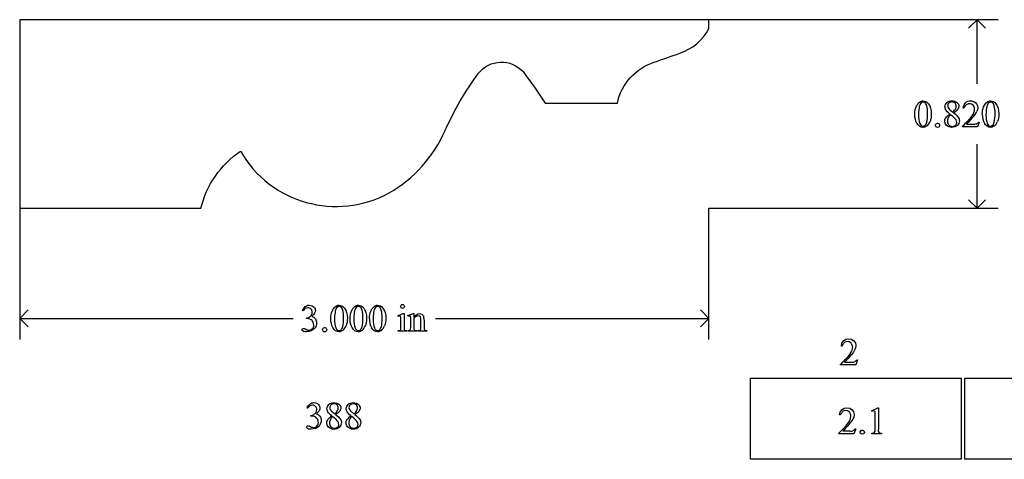
# Model space of a CAD drawing. Units: inches. Extents: x 0.21 to 8.83, y -2.19 to 4.37.
# Drawn here: x 1 to 5.29, y -1.92 to 0 of the extents above; entities that cross this region are included whole.
import ezdxf

# ---------------------------------------------------------------- set-up
doc = ezdxf.new("R2010")
doc.units = ezdxf.units.IN
doc.header["$MEASUREMENT"] = 0
doc.layers.add('MM388 v1_0', color=7, linetype='Continuous')

msp = doc.modelspace()

# ---------------------------------------------------------------- linework, layer by layer
at = {"layer": 'MM388 v1_0'}
for p, q in [((1.005, -0.005), (1.005, -0.825)), ((4.005, -0.005), (1.005, -0.005)), ((4.005, -0.0435), (4.005, -0.005)), ((5.2637, -0.005), (4.005, -0.005)), ((5.172, -0.005), (5.1353, -0.0417)), ((5.2087, -0.0417), (5.172, -0.005)), ((5.172, -0.284), (5.172, -0.005)), ((3.2916, -0.3685), (3.6064, -0.3685)), ((5.0526, -0.3955), (5.066, -0.4066)), ((5.1147, -0.3893), (5.1117, -0.3893)), ((5.1085, -0.4713), (5.1085, -0.4683)), ((5.174, -0.4713), (5.1085, -0.4713)), ((5.1259, -0.459), (5.1549, -0.459)), ((5.1818, -0.45), (5.174, -0.4713)), ((5.1788, -0.45), (5.1818, -0.45)), ((5.172, -0.825), (5.172, -0.5461)), ((5.172, -0.825), (5.1353, -0.7884)), ((5.2087, -0.7884), (5.172, -0.825)), ((1.005, -0.825), (1.7934, -0.825)), ((1.005, -0.825), (1.005, -1.3957)), ((4.005, -1.3957), (4.005, -0.825)), ((4.005, -0.825), (5.2637, -0.825)), ((1.005, -1.304), (1.0417, -1.2674)), ((2.2386, -1.2717), (2.2359, -1.2704)), ((2.6518, -1.2922), (2.6744, -1.2831)), ((2.6744, -1.2831), (2.678, -1.2831)), ((2.678, -1.2831), (2.678, -1.3434)), ((2.6945, -1.2922), (2.7171, -1.2831)), ((2.7171, -1.2831), (2.7207, -1.2831)), ((2.7207, -1.2831), (2.7207, -1.299)), ((4.005, -1.304), (3.9683, -1.2674)), ((1.005, -1.304), (2.1948, -1.304)), ((1.0417, -1.3407), (1.005, -1.304)), ((2.2529, -1.3052), (2.2529, -1.3027)), ((2.2555, -1.3052), (2.2529, -1.3052)), ((2.653, -1.2952), (2.6518, -1.2922)), ((2.6644, -1.3434), (2.6644, -1.3145)), ((2.6957, -1.2952), (2.6945, -1.2922)), ((2.7071, -1.3434), (2.7071, -1.3155)), ((2.7207, -1.3038), (2.7207, -1.3434)), ((2.7517, -1.3434), (2.7517, -1.3127)), ((2.7652, -1.3113), (2.7652, -1.3434)), ((2.8152, -1.304), (4.005, -1.304)), ((3.9683, -1.3407), (4.005, -1.304)), ((2.653, -1.3603), (2.653, -1.3574)), ((2.6894, -1.3603), (2.653, -1.3603)), ((2.6894, -1.3574), (2.6894, -1.3603)), ((2.6957, -1.3574), (2.6974, -1.3574)), ((2.6957, -1.3603), (2.6957, -1.3574)), ((2.7329, -1.3603), (2.6957, -1.3603)), ((2.7329, -1.3574), (2.7329, -1.3603)), ((2.7396, -1.3603), (2.7396, -1.3574)), ((2.7396, -1.3574), (2.7411, -1.3574)), ((2.7767, -1.3603), (2.7396, -1.3603)), ((2.7767, -1.3574), (2.7767, -1.3603)), ((4.5814, -1.4242), (4.5838, -1.4121)), ((4.5838, -1.4121), (4.5907, -1.4019)), ((4.5921, -1.4124), (4.5905, -1.4144)), ((4.5907, -1.4019), (4.601, -1.3951)), ((4.5937, -1.4105), (4.5921, -1.4124)), ((4.5955, -1.4085), (4.5937, -1.4105)), ((4.6053, -1.405), (4.5955, -1.4085)), ((4.601, -1.3951), (4.6131, -1.3928)), ((4.6156, -1.4063), (4.6053, -1.405)), ((4.6131, -1.3928), (4.6252, -1.3948)), ((4.6242, -1.4121), (4.6156, -1.4063)), ((4.6255, -1.4143), (4.6242, -1.4121)), ((4.6252, -1.3948), (4.6357, -1.4015)), ((4.6357, -1.4015), (4.6423, -1.4109)), ((4.6423, -1.4109), (4.6449, -1.4221)), ((4.5844, -1.4242), (4.5814, -1.4242)), ((4.5854, -1.4222), (4.5844, -1.4242)), ((4.5865, -1.4202), (4.5854, -1.4222)), ((4.5877, -1.4183), (4.5865, -1.4202)), ((4.5891, -1.4163), (4.5877, -1.4183)), ((4.5905, -1.4144), (4.5891, -1.4163)), ((4.6175, -1.4622), (4.6266, -1.4468)), ((4.6293, -1.4566), (4.6249, -1.4619)), ((4.6266, -1.4164), (4.6255, -1.4143)), ((4.6276, -1.4186), (4.6266, -1.4164)), ((4.6266, -1.4468), (4.6307, -1.4295)), ((4.6285, -1.4208), (4.6276, -1.4186)), ((4.6292, -1.423), (4.6285, -1.4208)), ((4.6298, -1.4251), (4.6292, -1.423)), ((4.6337, -1.4513), (4.6293, -1.4566)), ((4.6303, -1.4273), (4.6298, -1.4251)), ((4.6307, -1.4295), (4.6303, -1.4273)), ((4.6429, -1.4335), (4.6337, -1.4513)), ((4.6449, -1.4221), (4.6429, -1.4335)), ((4.5782, -1.5031), (4.5831, -1.4984)), ((4.5831, -1.4984), (4.588, -1.4935)), ((4.588, -1.4935), (4.5929, -1.4886)), ((4.5929, -1.4886), (4.5979, -1.4835)), ((4.6008, -1.4885), (4.5956, -1.4938)), ((4.5956, -1.4938), (4.6004, -1.4938)), ((4.5979, -1.4835), (4.6028, -1.4784)), ((4.6004, -1.4938), (4.6051, -1.4938)), ((4.6059, -1.4832), (4.6008, -1.4885)), ((4.6028, -1.4784), (4.6077, -1.4731)), ((4.6051, -1.4938), (4.6099, -1.4938)), ((4.6108, -1.4779), (4.6059, -1.4832)), ((4.6077, -1.4731), (4.6126, -1.4677)), ((4.6099, -1.4938), (4.6146, -1.4938)), ((4.6156, -1.4726), (4.6108, -1.4779)), ((4.6126, -1.4677), (4.6175, -1.4622)), ((4.6146, -1.4938), (4.6194, -1.4938)), ((4.6203, -1.4672), (4.6156, -1.4726)), ((4.6194, -1.4938), (4.6242, -1.4939)), ((4.6249, -1.4619), (4.6203, -1.4672)), ((4.6242, -1.4939), (4.6289, -1.4941)), ((4.6289, -1.4941), (4.6337, -1.4944)), ((4.6337, -1.4944), (4.6421, -1.4912)), ((4.6421, -1.4912), (4.6433, -1.49)), ((4.6433, -1.49), (4.6445, -1.4889)), ((4.6515, -1.4848), (4.6437, -1.5062)), ((4.6445, -1.4889), (4.6456, -1.4878)), ((4.6456, -1.4878), (4.6468, -1.4868)), ((4.6468, -1.4868), (4.648, -1.486)), ((4.648, -1.486), (4.6492, -1.4853)), ((4.6492, -1.4853), (4.6503, -1.4849)), ((4.6503, -1.4849), (4.6515, -1.4848)), ((4.5782, -1.5062), (4.5782, -1.5031)), ((4.6437, -1.5062), (4.5782, -1.5062)), ((4.1864, -1.5644), (5.1031, -1.5644)), ((4.1864, -1.917), (4.1864, -1.5644)), ((5.1031, -1.5644), (5.1031, -1.917)), ((5.1181, -1.5639), (6.0348, -1.5639)), ((5.1181, -1.9165), (5.1181, -1.5639)), ((2.2584, -1.6953), (2.2557, -1.694)), ((2.3627, -1.7081), (2.3762, -1.7193)), ((2.4466, -1.7081), (2.4601, -1.7193)), ((4.5739, -1.7239), (4.5764, -1.7119)), ((4.5764, -1.7119), (4.5833, -1.7017)), ((4.583, -1.7142), (4.5816, -1.7161)), ((4.5846, -1.7122), (4.583, -1.7142)), ((4.5833, -1.7017), (4.5935, -1.6949)), ((4.5863, -1.7103), (4.5846, -1.7122)), ((4.5881, -1.7083), (4.5863, -1.7103)), ((4.5979, -1.7048), (4.5881, -1.7083)), ((4.5935, -1.6949), (4.6056, -1.6926)), ((4.6082, -1.7061), (4.5979, -1.7048)), ((4.6056, -1.6926), (4.6178, -1.6946)), ((4.6168, -1.7119), (4.6082, -1.7061)), ((4.618, -1.7141), (4.6168, -1.7119)), ((4.6178, -1.6946), (4.6282, -1.7012)), ((4.6192, -1.7162), (4.618, -1.7141)), ((4.6282, -1.7012), (4.6349, -1.7107)), ((4.6349, -1.7107), (4.6374, -1.7219)), ((4.7126, -1.7058), (4.7397, -1.6926)), ((4.7139, -1.7083), (4.7126, -1.7058)), ((4.7152, -1.7076), (4.7139, -1.7083)), ((4.7165, -1.7071), (4.7152, -1.7076)), ((4.7178, -1.7067), (4.7165, -1.7071)), ((4.7191, -1.7065), (4.7178, -1.7067)), ((4.7204, -1.7063), (4.7191, -1.7065)), ((4.7217, -1.7063), (4.7204, -1.7063)), ((4.7231, -1.7064), (4.7217, -1.7063)), ((4.7244, -1.7065), (4.7231, -1.7064)), ((4.728, -1.7108), (4.7244, -1.7065)), ((4.7285, -1.7213), (4.728, -1.7108)), ((4.7397, -1.6926), (4.7424, -1.6926)), ((4.7424, -1.6926), (4.7424, -1.7053)), ((4.7424, -1.7053), (4.7425, -1.7181)), ((2.2727, -1.7289), (2.2727, -1.7264)), ((2.2753, -1.7289), (2.2727, -1.7289)), ((4.577, -1.7239), (4.5739, -1.7239)), ((4.578, -1.722), (4.577, -1.7239)), ((4.5791, -1.72), (4.578, -1.722)), ((4.5803, -1.7181), (4.5791, -1.72)), ((4.5816, -1.7161), (4.5803, -1.7181)), ((4.6101, -1.762), (4.6192, -1.7466)), ((4.6219, -1.7564), (4.6174, -1.7617)), ((4.6201, -1.7184), (4.6192, -1.7162)), ((4.6192, -1.7466), (4.6232, -1.7293)), ((4.621, -1.7206), (4.6201, -1.7184)), ((4.6217, -1.7228), (4.621, -1.7206)), ((4.6223, -1.7249), (4.6217, -1.7228)), ((4.6262, -1.7511), (4.6219, -1.7564)), ((4.6228, -1.7271), (4.6223, -1.7249)), ((4.6232, -1.7293), (4.6228, -1.7271)), ((4.6355, -1.7333), (4.6262, -1.7511)), ((4.6374, -1.7219), (4.6355, -1.7333)), ((4.7287, -1.7318), (4.7285, -1.7213)), ((4.7289, -1.7422), (4.7287, -1.7318)), ((4.7289, -1.7527), (4.7289, -1.7422)), ((4.7289, -1.7632), (4.7289, -1.7527)), ((4.7425, -1.7181), (4.7427, -1.7308)), ((4.7427, -1.7308), (4.7428, -1.7436)), ((4.7428, -1.7563), (4.7427, -1.7691)), ((4.7428, -1.7436), (4.7428, -1.7563)), ((4.5707, -1.8029), (4.576, -1.7978)), ((4.576, -1.7978), (4.5812, -1.7927)), ((4.5812, -1.7927), (4.5863, -1.7876)), ((4.5863, -1.7876), (4.5912, -1.7825)), ((4.5934, -1.7883), (4.5882, -1.7936)), ((4.5882, -1.7936), (4.5929, -1.7936)), ((4.5912, -1.7825), (4.5961, -1.7773)), ((4.5929, -1.7936), (4.5977, -1.7936)), ((4.5984, -1.783), (4.5934, -1.7883)), ((4.5961, -1.7773), (4.6009, -1.7722)), ((4.5977, -1.7936), (4.6024, -1.7936)), ((4.6034, -1.7777), (4.5984, -1.783)), ((4.6009, -1.7722), (4.6055, -1.7671)), ((4.6024, -1.7936), (4.6072, -1.7936)), ((4.6082, -1.7723), (4.6034, -1.7777)), ((4.6055, -1.7671), (4.6101, -1.762)), ((4.6072, -1.7936), (4.6119, -1.7936)), ((4.6129, -1.767), (4.6082, -1.7723)), ((4.6119, -1.7936), (4.6167, -1.7937)), ((4.6174, -1.7617), (4.6129, -1.767)), ((4.6167, -1.7937), (4.6214, -1.7939)), ((4.6214, -1.7939), (4.6262, -1.7942)), ((4.6262, -1.7942), (4.6347, -1.791)), ((4.6347, -1.791), (4.6358, -1.7898)), ((4.6358, -1.7898), (4.637, -1.7887)), ((4.6441, -1.7846), (4.6363, -1.806)), ((4.637, -1.7887), (4.6382, -1.7876)), ((4.6382, -1.7876), (4.6394, -1.7866)), ((4.6394, -1.7866), (4.6405, -1.7858)), ((4.6405, -1.7858), (4.6417, -1.7851)), ((4.6417, -1.7851), (4.6429, -1.7847)), ((4.6429, -1.7847), (4.6441, -1.7846)), ((4.6632, -1.7968), (4.6685, -1.7907)), ((4.6648, -1.8047), (4.6632, -1.7968)), ((4.6685, -1.7907), (4.6698, -1.7906)), ((4.6698, -1.7906), (4.6711, -1.7906)), ((4.6711, -1.7906), (4.6724, -1.7907)), ((4.6724, -1.7907), (4.6737, -1.7909)), ((4.6737, -1.7909), (4.675, -1.7912)), ((4.675, -1.7912), (4.6763, -1.7916)), ((4.6763, -1.7916), (4.6776, -1.792)), ((4.6776, -1.792), (4.6789, -1.7925)), ((4.6789, -1.7925), (4.6818, -1.7992)), ((4.6818, -1.7992), (4.6789, -1.8059)), ((4.7248, -1.8016), (4.729, -1.7946)), ((4.7289, -1.7736), (4.7289, -1.7632)), ((4.7289, -1.7841), (4.7289, -1.7736)), ((4.729, -1.7946), (4.7289, -1.7841)), ((4.7425, -1.7818), (4.742, -1.7946)), ((4.742, -1.7946), (4.7464, -1.8015)), ((4.7427, -1.7691), (4.7425, -1.7818)), ((4.5707, -1.806), (4.5707, -1.8029)), ((4.6363, -1.806), (4.5707, -1.806)), ((4.672, -1.8083), (4.6648, -1.8047)), ((4.6789, -1.8059), (4.672, -1.8083)), ((4.7146, -1.8029), (4.7248, -1.8016)), ((4.7146, -1.806), (4.7146, -1.8029)), ((4.7564, -1.806), (4.7146, -1.806)), ((4.7464, -1.8015), (4.7564, -1.8029)), ((4.7564, -1.8029), (4.7564, -1.8033)), ((4.7564, -1.8033), (4.7564, -1.8037)), ((4.7564, -1.8037), (4.7564, -1.8041)), ((4.7564, -1.8041), (4.7564, -1.8045)), ((4.7564, -1.8045), (4.7564, -1.8048)), ((4.7564, -1.8048), (4.7564, -1.8052)), ((4.7564, -1.8052), (4.7564, -1.8056)), ((4.7564, -1.8056), (4.7564, -1.806)), ((5.1031, -1.917), (4.1864, -1.917)), ((6.0348, -1.9165), (5.1181, -1.9165))]:
    msp.add_line(p, q, dxfattribs=at)
for centre, radius, start, end in [((3.8066, 0.0624), 0.2249, 288.4112, 331.9008), ((-65.4098, 199.1931), 211.0422, 289.134426, 289.166282), ((2.3206, -0.2506), 0.5861, 299.9543, 336.2727), ((2.3826, -0.3354), 0.4818, 210.0979, 298.5974)]:
    msp.add_arc(centre, radius, start, end, dxfattribs=at)
at = {"layer": 'MM388 v1_0', "extrusion": (0, 0, -1)}
for centre, radius, start, end in [((-3.1021, -0.3169), 0.1275, 38.6613, 137.481), ((-3.8403, -0.4166), 0.2388, 11.6169, 72.0749), ((-4.032, -1.0046), 1.284, 23.7995, 36.7024), ((-1.6634, -1.3951), 1.9248, 142.7745, 147.7676), ((-2.2024, -0.9255), 0.4211, 13.8007, 55.8217)]:
    msp.add_arc(centre, radius, start, end, dxfattribs=at)
at = {"layer": 'MM388 v1_0'}
for centre, major_axis, ratio, start_param, end_param in [((18.5939, -18.1017), (13.4698, -17.7262), 0.032338, 3.14109, 3.163549), ((136.7065, 196.227), (-131.7693, -196.7018), 0.011646, 6.265802, 6.275065), ((-49.1812, -13.381), (54.2715, 12.9933), 0.01004, 6.253309, 6.272105), ((-45.7254, -29.1477), (50.8817, 28.7454), 0.011547, 6.232836, 6.258781), ((-15.3791, -4.6488), (20.5543, 4.2727), 0.041397, 6.225704, 6.252787), ((45.8464, 29.0052), (40.639, 29.4654), 0.034301, 3.116728, 3.137691), ((0.2312, 10.5586), (4.7117, -11.0247), 0.031724, 0.00956, 0.04076), ((-36.4662, 99.56), (-41.4142, 100.0301), 0.015659, 3.145133, 3.15731), ((2.2598, -0.0982), (2.91, -0.359), 0.012307, 6.183747, 6.244062), ((-7.6996, 29.7964), (12.9362, -30.2625), 0.019147, 0.005769, 0.024598), ((-36.1873, 99.4979), (-41.4289, 99.968), 0.015665, 3.145128, 3.157308), ((82.4537, 13.8781), (79.9913, 15.2197), 0.046871, 3.125376, 3.132675), ((82.5377, 13.8781), (79.9913, 15.2197), 0.046871, 3.125376, 3.132675), ((0.6797, -7.2966), (-1.8876, -6.0439), 0.041726, 3.081449, 3.124087), ((1.525, -5.3704), (-0.7481, -4.059), 0.043008, 3.081023, 3.11404), ((134.1646, 195.338), (-131.7693, -196.7018), 0.011646, 6.265802, 6.275065), ((134.2485, 195.3379), (-131.7693, -196.7018), 0.011646, 6.265802, 6.275065), ((102.0542, 70.8074), (99.5146, 72.1566), 0.021917, 3.125703, 3.139099), ((134.3324, 195.3379), (-131.7693, -196.7018), 0.011646, 6.265802, 6.275065), ((2.5598, -1.7147), (-0.144, -0.4201), 0.073437, 3.018422, 3.113292), ((-6.3945, -27.937), (9.1543, 26.6451), 0.011817, 6.248802, 6.268644), ((1.0297, -0.5076), (1.2294, -0.8467), 0.01268, 6.177962, 6.248226), ((0.7177, -4.854), (1.6184, 3.5087), 0.046459, 6.265653, 6.304611), ((-39.0081, 98.671), (-41.4142, 100.0301), 0.015659, 3.145133, 3.15731), ((-38.9242, 98.671), (-41.4142, 100.0301), 0.015659, 3.145133, 3.15731), ((-38.8403, 98.671), (-41.4142, 100.0301), 0.015659, 3.145133, 3.15731), ((-2.294, 0.1049), (4.9553, -1.4602), 0.015764, 6.229741, 6.267909), ((1.7184, 2.502), (0.9437, -3.8562), 0.017283, 0.022147, 0.070507), ((3.9871, -0.9068), (1.3061, 0.4483), 0.035255, 3.172588, 3.243953), ((-5.6407, 5.1529), (8.3457, -6.5076), 0.022303, 6.254591, 6.284486), ((3.9099, 0.3949), (-1.1858, -1.7509), 0.056716, 6.250302, 6.288374), ((5.4093, -0.6403), (2.6855, 0.715), 0.02054, 3.163041, 3.218587), ((4.0987, -0.9092), (1.3305, 0.4458), 0.034373, 3.172262, 3.243823), ((-4.2924, -5.161), (6.6817, 3.4604), 0.019128, 6.209914, 6.25637), ((-4.2151, -5.163), (6.6882, 3.4623), 0.019125, 6.209955, 6.256398), ((2.3228, 1.5551), (-0.0541, -3.2817), 0.091535, 0.013117, 0.056112), ((1.7846, -4.5215), (-0.5084, -2.7864), 0.051811, 3.068389, 3.108273), ((24.5917, 2.9635), (22.2487, 4.719), 0.021011, 3.094192, 3.119583), ((-33.7321, 14.4411), (36.1252, -16.2043), 0.010919, 0.017454, 0.043105), ((24.6756, 2.9635), (22.2487, 4.719), 0.021011, 3.094192, 3.119583), ((-33.6311, 14.4375), (36.1081, -16.2007), 0.01092, 0.017463, 0.043117)]:
    msp.add_ellipse(centre, major_axis=major_axis, ratio=ratio, start_param=start_param, end_param=end_param, dxfattribs=at)
for points, knots in [([(4.9012, -0.4164), (4.9012, -0.4038), (4.9031, -0.3929), (4.9107, -0.3746), (4.9158, -0.3677), (4.9222, -0.3633)], [0, 0, 0, 0, 1, 1, 2, 2, 2, 2]), ([(4.9274, -0.3683), (4.9235, -0.3729), (4.9208, -0.38), (4.9179, -0.3995), (4.9172, -0.409), (4.9172, -0.4185)], [9, 9, 9, 9, 10, 10, 11, 11, 11, 11]), ([(4.9222, -0.3633), (4.9271, -0.3597), (4.9321, -0.3579), (4.9374, -0.3579), (4.9459, -0.3579), (4.9536, -0.3623), (4.9603, -0.371)], [2, 2, 2, 2, 3, 3, 3, 4, 4, 4, 4]), ([(4.9454, -0.366), (4.9432, -0.3642), (4.9405, -0.3633), (4.9373, -0.3633), (4.9336, -0.3633), (4.9303, -0.365), (4.9274, -0.3683)], [7, 7, 7, 7, 8, 8, 8, 9, 9, 9, 9]), ([(4.9532, -0.4509), (4.9557, -0.4415), (4.957, -0.4282), (4.957, -0.4111), (4.957, -0.3984), (4.9557, -0.3879), (4.953, -0.3794)], [4, 4, 4, 4, 5, 5, 5, 6, 6, 6, 6]), ([(4.9603, -0.371), (4.9688, -0.3817), (4.973, -0.3963), (4.973, -0.4147), (4.973, -0.4276), (4.9712, -0.4386), (4.9675, -0.4476)], [4, 4, 4, 4, 5, 5, 5, 6, 6, 6, 6]), ([(5.0532, -0.4154), (5.0444, -0.4082), (5.0387, -0.4024), (5.0336, -0.3936), (5.0324, -0.3891), (5.0324, -0.3844), (5.0324, -0.3772), (5.0351, -0.371), (5.0407, -0.3658)], [0, 0, 0, 0, 1, 1, 2, 2, 2, 3, 3, 3, 3]), ([(5.0407, -0.3658), (5.0463, -0.3605), (5.0537, -0.3579), (5.0629, -0.3579), (5.0719, -0.3579), (5.0791, -0.3604), (5.0846, -0.3652)], [3, 3, 3, 3, 4, 4, 4, 5, 5, 5, 5]), ([(5.066, -0.4066), (5.0726, -0.4007), (5.0767, -0.3961), (5.0802, -0.3892), (5.0811, -0.3854), (5.0811, -0.381), (5.0811, -0.3753), (5.0795, -0.3708), (5.0731, -0.3643), (5.0687, -0.3627), (5.0575, -0.3627), (5.053, -0.3643), (5.046, -0.3707), (5.0442, -0.3745), (5.0442, -0.3788), (5.0442, -0.3817), (5.045, -0.3845), (5.0464, -0.3874)], [0, 0, 0, 0, 1, 1, 2, 2, 2, 3, 3, 4, 4, 5, 5, 6, 6, 6, 7, 7, 7, 7]), ([(5.0846, -0.3652), (5.09, -0.3701), (5.0928, -0.3756), (5.0928, -0.3819), (5.0928, -0.386), (5.0913, -0.3902), (5.0883, -0.3946)], [5, 5, 5, 5, 6, 6, 6, 7, 7, 7, 7]), ([(5.1117, -0.3893), (5.113, -0.3792), (5.1166, -0.3715), (5.1279, -0.3606), (5.1349, -0.3579), (5.1434, -0.3579), (5.1524, -0.3579), (5.1599, -0.3608), (5.166, -0.3666)], [7, 7, 7, 7, 8, 8, 9, 9, 9, 10, 10, 10, 10]), ([(5.1545, -0.3773), (5.1502, -0.3727), (5.1451, -0.3705), (5.139, -0.3705), (5.1336, -0.3705), (5.1287, -0.3721), (5.1243, -0.3753)], [3, 3, 3, 3, 4, 4, 4, 5, 5, 5, 5]), ([(5.1492, -0.4252), (5.1571, -0.4141), (5.161, -0.4039), (5.161, -0.3946), (5.161, -0.3876), (5.1588, -0.3818), (5.1545, -0.3773)], [1, 1, 1, 1, 2, 2, 2, 3, 3, 3, 3]), ([(5.166, -0.3666), (5.172, -0.3724), (5.175, -0.3792), (5.175, -0.3871), (5.175, -0.3927), (5.1737, -0.3984), (5.1711, -0.404)], [10, 10, 10, 10, 11, 11, 11, 12, 12, 12, 12]), ([(5.1948, -0.4164), (5.1948, -0.4038), (5.1968, -0.3929), (5.2044, -0.3746), (5.2095, -0.3677), (5.2158, -0.3633)], [0, 0, 0, 0, 1, 1, 2, 2, 2, 2]), ([(5.2211, -0.3683), (5.2171, -0.3729), (5.2145, -0.38), (5.2116, -0.3995), (5.2109, -0.409), (5.2109, -0.4185)], [9, 9, 9, 9, 10, 10, 11, 11, 11, 11]), ([(5.2158, -0.3633), (5.2207, -0.3597), (5.2258, -0.3579), (5.2311, -0.3579), (5.2396, -0.3579), (5.2472, -0.3623), (5.254, -0.371)], [2, 2, 2, 2, 3, 3, 3, 4, 4, 4, 4]), ([(5.2391, -0.366), (5.2369, -0.3642), (5.2342, -0.3633), (5.231, -0.3633), (5.2273, -0.3633), (5.224, -0.365), (5.2211, -0.3683)], [7, 7, 7, 7, 8, 8, 8, 9, 9, 9, 9]), ([(5.2469, -0.4509), (5.2494, -0.4415), (5.2507, -0.4282), (5.2507, -0.4111), (5.2507, -0.3984), (5.2493, -0.3879), (5.2467, -0.3794)], [4, 4, 4, 4, 5, 5, 5, 6, 6, 6, 6]), ([(5.254, -0.371), (5.2625, -0.3817), (5.2667, -0.3963), (5.2667, -0.4147), (5.2667, -0.4276), (5.2649, -0.4386), (5.2611, -0.4476)], [4, 4, 4, 4, 5, 5, 5, 6, 6, 6, 6]), ([(5.057, -0.4185), (5.0525, -0.4223), (5.0491, -0.4265), (5.0448, -0.4355), (5.0437, -0.4404), (5.0437, -0.4456), (5.0437, -0.4527), (5.0456, -0.4583), (5.0533, -0.4668), (5.0582, -0.4689), (5.0642, -0.4689), (5.0701, -0.4689), (5.0748, -0.4672), (5.0819, -0.4606), (5.0837, -0.4565), (5.0837, -0.4518), (5.0837, -0.4478), (5.0826, -0.4443), (5.0805, -0.4412)], [0, 0, 0, 0, 1, 1, 2, 2, 2, 3, 3, 4, 4, 4, 5, 5, 6, 6, 6, 7, 7, 7, 7]), ([(5.089, -0.4273), (5.0931, -0.4329), (5.0952, -0.4388), (5.0952, -0.445), (5.0952, -0.4528), (5.0922, -0.4594), (5.0863, -0.465)], [9, 9, 9, 9, 10, 10, 10, 11, 11, 11, 11]), ([(4.9532, -0.4672), (4.9475, -0.4713), (4.9419, -0.4733), (4.9366, -0.4733), (4.926, -0.4733), (4.9172, -0.4671), (4.9101, -0.4545)], [7, 7, 7, 7, 8, 8, 8, 9, 9, 9, 9]), ([(4.9229, -0.4559), (4.926, -0.4641), (4.9306, -0.4681), (4.9368, -0.4681), (4.9398, -0.4681), (4.9428, -0.4668), (4.946, -0.4642)], [1, 1, 1, 1, 2, 2, 2, 3, 3, 3, 3]), ([(5.0064, -0.471), (5.0047, -0.4727), (5.0025, -0.4736), (4.9975, -0.4736), (4.9953, -0.4727), (4.9918, -0.4692), (4.9909, -0.4671), (4.9909, -0.4645), (4.9909, -0.462), (4.9918, -0.4598), (4.9953, -0.4563), (4.9975, -0.4554), (5, -0.4554)], [3, 3, 3, 3, 4, 4, 5, 5, 6, 6, 6, 7, 7, 8, 8, 8, 8]), ([(5.0065, -0.4581), (5.0082, -0.4599), (5.0091, -0.462), (5.0091, -0.4645), (5.0091, -0.4671), (5.0082, -0.4692), (5.0064, -0.471)], [1, 1, 1, 1, 2, 2, 2, 3, 3, 3, 3]), ([(5.0382, -0.4634), (5.0335, -0.4581), (5.0311, -0.4523), (5.0311, -0.446), (5.0311, -0.4411), (5.0328, -0.4362), (5.0361, -0.4314)], [13, 13, 13, 13, 14, 14, 14, 15, 15, 15, 15]), ([(5.0863, -0.465), (5.0803, -0.4705), (5.0725, -0.4733), (5.0628, -0.4733), (5.0523, -0.4733), (5.0441, -0.47), (5.0382, -0.4634)], [11, 11, 11, 11, 12, 12, 12, 13, 13, 13, 13]), ([(5.1674, -0.4583), (5.1697, -0.4579), (5.1719, -0.457), (5.1757, -0.4543), (5.1774, -0.4524), (5.1788, -0.45)], [16, 16, 16, 16, 17, 17, 18, 18, 18, 18]), ([(5.2469, -0.4672), (5.2412, -0.4713), (5.2356, -0.4733), (5.2302, -0.4733), (5.2196, -0.4733), (5.2108, -0.4671), (5.2038, -0.4545)], [7, 7, 7, 7, 8, 8, 8, 9, 9, 9, 9]), ([(5.2166, -0.4559), (5.2197, -0.4641), (5.2243, -0.4681), (5.2305, -0.4681), (5.2334, -0.4681), (5.2365, -0.4668), (5.2397, -0.4642)], [1, 1, 1, 1, 2, 2, 2, 3, 3, 3, 3]), ([(2.2359, -1.2704), (2.2391, -1.2629), (2.2431, -1.2571), (2.2479, -1.253), (2.2527, -1.249), (2.2588, -1.2469), (2.266, -1.2469), (2.2749, -1.2469), (2.2817, -1.2498), (2.2865, -1.2556)], [0, 0, 0, 0, 1, 1, 1, 2, 2, 2, 3, 3, 3, 3]), ([(2.2753, -1.2888), (2.2773, -1.2852), (2.2783, -1.2812), (2.2783, -1.2769), (2.2783, -1.2713), (2.2765, -1.2668), (2.2694, -1.2598), (2.2651, -1.2581), (2.2598, -1.2581), (2.2514, -1.2581), (2.2443, -1.2626), (2.2386, -1.2717)], [27, 27, 27, 27, 28, 28, 28, 29, 29, 30, 30, 30, 31, 31, 31, 31]), ([(2.2865, -1.2556), (2.2901, -1.2599), (2.2919, -1.2646), (2.2919, -1.2695), (2.2919, -1.2776), (2.2868, -1.2859), (2.2766, -1.2945)], [3, 3, 3, 3, 4, 4, 4, 5, 5, 5, 5]), ([(2.3593, -1.3054), (2.3593, -1.2928), (2.3612, -1.2819), (2.3689, -1.2636), (2.3739, -1.2567), (2.3803, -1.2523)], [0, 0, 0, 0, 1, 1, 2, 2, 2, 2]), ([(2.3855, -1.2573), (2.3816, -1.2619), (2.3789, -1.269), (2.3761, -1.2885), (2.3754, -1.298), (2.3754, -1.3075)], [9, 9, 9, 9, 10, 10, 11, 11, 11, 11]), ([(2.3803, -1.2523), (2.3852, -1.2487), (2.3903, -1.2469), (2.3955, -1.2469), (2.404, -1.2469), (2.4117, -1.2513), (2.4185, -1.26)], [2, 2, 2, 2, 3, 3, 3, 4, 4, 4, 4]), ([(2.4035, -1.255), (2.4013, -1.2532), (2.3986, -1.2523), (2.3954, -1.2523), (2.3917, -1.2523), (2.3884, -1.254), (2.3855, -1.2573)], [7, 7, 7, 7, 8, 8, 8, 9, 9, 9, 9]), ([(2.4113, -1.3399), (2.4138, -1.3305), (2.4151, -1.3172), (2.4151, -1.3001), (2.4151, -1.2874), (2.4138, -1.2769), (2.4112, -1.2684)], [4, 4, 4, 4, 5, 5, 5, 6, 6, 6, 6]), ([(2.4185, -1.26), (2.4269, -1.2707), (2.4312, -1.2853), (2.4312, -1.3037), (2.4312, -1.3166), (2.4293, -1.3276), (2.4256, -1.3366)], [4, 4, 4, 4, 5, 5, 5, 6, 6, 6, 6]), ([(2.4432, -1.3054), (2.4432, -1.2928), (2.4451, -1.2819), (2.4528, -1.2636), (2.4578, -1.2567), (2.4642, -1.2523)], [0, 0, 0, 0, 1, 1, 2, 2, 2, 2]), ([(2.4642, -1.2523), (2.4691, -1.2487), (2.4742, -1.2469), (2.4794, -1.2469), (2.4879, -1.2469), (2.4956, -1.2513), (2.5024, -1.26)], [2, 2, 2, 2, 3, 3, 3, 4, 4, 4, 4]), ([(2.4875, -1.255), (2.4852, -1.2532), (2.4825, -1.2523), (2.4793, -1.2523), (2.4756, -1.2523), (2.4723, -1.254), (2.4694, -1.2573)], [7, 7, 7, 7, 8, 8, 8, 9, 9, 9, 9]), ([(2.4952, -1.3399), (2.4977, -1.3305), (2.499, -1.3172), (2.499, -1.3001), (2.499, -1.2874), (2.4977, -1.2769), (2.4951, -1.2684)], [4, 4, 4, 4, 5, 5, 5, 6, 6, 6, 6]), ([(2.5024, -1.26), (2.5108, -1.2707), (2.5151, -1.2853), (2.5151, -1.3037), (2.5151, -1.3166), (2.5132, -1.3276), (2.5095, -1.3366)], [4, 4, 4, 4, 5, 5, 5, 6, 6, 6, 6]), ([(2.5271, -1.3054), (2.5271, -1.2928), (2.529, -1.2819), (2.5367, -1.2636), (2.5418, -1.2567), (2.5481, -1.2523)], [0, 0, 0, 0, 1, 1, 2, 2, 2, 2]), ([(2.5481, -1.2523), (2.553, -1.2487), (2.5581, -1.2469), (2.5633, -1.2469), (2.5718, -1.2469), (2.5795, -1.2513), (2.5863, -1.26)], [2, 2, 2, 2, 3, 3, 3, 4, 4, 4, 4]), ([(2.5714, -1.255), (2.5691, -1.2532), (2.5664, -1.2523), (2.5632, -1.2523), (2.5595, -1.2523), (2.5562, -1.254), (2.5533, -1.2573)], [7, 7, 7, 7, 8, 8, 8, 9, 9, 9, 9]), ([(2.5791, -1.3399), (2.5817, -1.3305), (2.5829, -1.3172), (2.5829, -1.3001), (2.5829, -1.2874), (2.5816, -1.2769), (2.579, -1.2684)], [4, 4, 4, 4, 5, 5, 5, 6, 6, 6, 6]), ([(2.5863, -1.26), (2.5947, -1.2707), (2.599, -1.2853), (2.599, -1.3037), (2.599, -1.3166), (2.5971, -1.3276), (2.5934, -1.3366)], [4, 4, 4, 4, 5, 5, 5, 6, 6, 6, 6]), ([(2.6653, -1.258), (2.6637, -1.2564), (2.6629, -1.2544), (2.6629, -1.2521), (2.6629, -1.2498), (2.6637, -1.2479), (2.6653, -1.2462), (2.6669, -1.2446), (2.6689, -1.2438), (2.6712, -1.2438)], [5, 5, 5, 5, 6, 6, 6, 7, 7, 7, 8, 8, 8, 8]), ([(2.6771, -1.258), (2.6755, -1.2596), (2.6735, -1.2605), (2.669, -1.2605), (2.667, -1.2596), (2.6653, -1.258)], [3, 3, 3, 3, 4, 4, 5, 5, 5, 5]), ([(2.6712, -1.2438), (2.6735, -1.2438), (2.6755, -1.2446), (2.6771, -1.2462), (2.6787, -1.2479), (2.6795, -1.2498), (2.6795, -1.2521), (2.6795, -1.2544), (2.6787, -1.2564), (2.6771, -1.258)], [0, 0, 0, 0, 1, 1, 1, 2, 2, 2, 3, 3, 3, 3]), ([(2.7207, -1.299), (2.7294, -1.2884), (2.7378, -1.2831), (2.7458, -1.2831), (2.7499, -1.2831), (2.7534, -1.2841), (2.7564, -1.2861)], [0, 0, 0, 0, 1, 1, 1, 2, 2, 2, 2]), ([(2.2529, -1.3027), (2.2572, -1.3022), (2.2615, -1.3006), (2.2702, -1.2955), (2.2733, -1.2924), (2.2753, -1.2888)], [25, 25, 25, 25, 26, 26, 27, 27, 27, 27]), ([(2.258, -1.3543), (2.26, -1.3549), (2.2622, -1.3552), (2.2645, -1.3552), (2.2701, -1.3552), (2.2749, -1.353), (2.279, -1.3487), (2.2832, -1.3444), (2.2852, -1.3393), (2.2852, -1.3334), (2.2852, -1.3291), (2.2843, -1.3249), (2.2824, -1.3208)], [16, 16, 16, 16, 17, 17, 17, 18, 18, 18, 19, 19, 19, 20, 20, 20, 20]), ([(2.2766, -1.2945), (2.2834, -1.2972), (2.2886, -1.301), (2.2956, -1.311), (2.2973, -1.3168), (2.2973, -1.3236), (2.2973, -1.3332), (2.2943, -1.3415), (2.2882, -1.3485)], [5, 5, 5, 5, 6, 6, 7, 7, 7, 8, 8, 8, 8]), ([(2.6619, -1.295), (2.6611, -1.2943), (2.66, -1.294), (2.6585, -1.294), (2.657, -1.294), (2.6552, -1.2944), (2.653, -1.2952)], [12, 12, 12, 12, 13, 13, 13, 14, 14, 14, 14]), ([(2.7046, -1.295), (2.7038, -1.2943), (2.7027, -1.294), (2.7012, -1.294), (2.6997, -1.294), (2.6979, -1.2944), (2.6957, -1.2952)], [32, 32, 32, 32, 33, 33, 33, 34, 34, 34, 34]), ([(2.749, -1.2978), (2.7473, -1.2947), (2.7443, -1.2932), (2.7401, -1.2932), (2.7336, -1.2932), (2.7271, -1.2967), (2.7207, -1.3038)], [17, 17, 17, 17, 18, 18, 18, 19, 19, 19, 19]), ([(2.2382, -1.3595), (2.2355, -1.3577), (2.2342, -1.3557), (2.2342, -1.3535), (2.2342, -1.352), (2.2348, -1.3506), (2.2361, -1.3494)], [10, 10, 10, 10, 11, 11, 11, 12, 12, 12, 12]), ([(2.2361, -1.3494), (2.2374, -1.3482), (2.2389, -1.3476), (2.2407, -1.3476), (2.2421, -1.3476), (2.2435, -1.3478), (2.2449, -1.3482)], [12, 12, 12, 12, 13, 13, 13, 14, 14, 14, 14]), ([(2.2882, -1.3485), (2.2802, -1.3577), (2.2686, -1.3623), (2.2535, -1.3623), (2.246, -1.3623), (2.2409, -1.3614), (2.2382, -1.3595)], [8, 8, 8, 8, 9, 9, 9, 10, 10, 10, 10]), ([(2.3258, -1.36), (2.324, -1.3582), (2.3232, -1.3561), (2.3232, -1.3535), (2.3232, -1.351), (2.324, -1.3488), (2.3258, -1.3471)], [5, 5, 5, 5, 6, 6, 6, 7, 7, 7, 7]), ([(2.3387, -1.3471), (2.3405, -1.3489), (2.3414, -1.351), (2.3414, -1.3535), (2.3414, -1.3561), (2.3405, -1.3582), (2.3369, -1.3617), (2.3348, -1.3626), (2.3297, -1.3626), (2.3276, -1.3617), (2.3258, -1.36)], [1, 1, 1, 1, 2, 2, 2, 3, 3, 4, 4, 5, 5, 5, 5]), ([(2.4114, -1.3562), (2.4056, -1.3603), (2.4, -1.3623), (2.3947, -1.3623), (2.3841, -1.3623), (2.3753, -1.3561), (2.3682, -1.3435)], [7, 7, 7, 7, 8, 8, 8, 9, 9, 9, 9]), ([(2.381, -1.3449), (2.3841, -1.3531), (2.3888, -1.3571), (2.3949, -1.3571), (2.3979, -1.3571), (2.4009, -1.3558), (2.4041, -1.3532)], [1, 1, 1, 1, 2, 2, 2, 3, 3, 3, 3]), ([(2.4953, -1.3562), (2.4895, -1.3603), (2.484, -1.3623), (2.4786, -1.3623), (2.468, -1.3623), (2.4592, -1.3561), (2.4521, -1.3435)], [7, 7, 7, 7, 8, 8, 8, 9, 9, 9, 9]), ([(2.4649, -1.3449), (2.468, -1.3531), (2.4727, -1.3571), (2.4788, -1.3571), (2.4818, -1.3571), (2.4849, -1.3558), (2.488, -1.3532)], [1, 1, 1, 1, 2, 2, 2, 3, 3, 3, 3]), ([(2.5792, -1.3562), (2.5734, -1.3603), (2.5679, -1.3623), (2.5625, -1.3623), (2.5519, -1.3623), (2.5431, -1.3561), (2.536, -1.3435)], [7, 7, 7, 7, 8, 8, 8, 9, 9, 9, 9]), ([(2.5488, -1.3449), (2.5519, -1.3531), (2.5566, -1.3571), (2.5628, -1.3571), (2.5657, -1.3571), (2.5688, -1.3558), (2.5719, -1.3532)], [1, 1, 1, 1, 2, 2, 2, 3, 3, 3, 3]), ([(2.678, -1.3434), (2.678, -1.3481), (2.6784, -1.3512), (2.6798, -1.3543), (2.6808, -1.3555), (2.6821, -1.3562)], [0, 0, 0, 0, 1, 1, 2, 2, 2, 2]), ([(2.7411, -1.3574), (2.7446, -1.3574), (2.7471, -1.3569), (2.7499, -1.3547), (2.7508, -1.3532), (2.7514, -1.3511)], [12, 12, 12, 12, 13, 13, 14, 14, 14, 14]), ([(2.2557, -1.694), (2.2589, -1.6866), (2.2629, -1.6808), (2.2677, -1.6767), (2.2726, -1.6726), (2.2786, -1.6706), (2.2858, -1.6706), (2.2947, -1.6706), (2.3015, -1.6735), (2.3063, -1.6793)], [0, 0, 0, 0, 1, 1, 1, 2, 2, 2, 3, 3, 3, 3]), ([(2.3633, -1.728), (2.3545, -1.7208), (2.3489, -1.715), (2.3438, -1.7063), (2.3425, -1.7018), (2.3425, -1.6971), (2.3425, -1.6899), (2.3453, -1.6836), (2.3564, -1.6732), (2.3638, -1.6706), (2.3731, -1.6706), (2.382, -1.6706), (2.3892, -1.673), (2.3947, -1.6779)], [0, 0, 0, 0, 1, 1, 2, 2, 2, 3, 3, 4, 4, 4, 5, 5, 5, 5]), ([(2.4472, -1.728), (2.4384, -1.7208), (2.4328, -1.715), (2.4277, -1.7063), (2.4264, -1.7018), (2.4264, -1.6971), (2.4264, -1.6899), (2.4292, -1.6836), (2.4403, -1.6732), (2.4477, -1.6706), (2.457, -1.6706), (2.4659, -1.6706), (2.4731, -1.673), (2.4786, -1.6779)], [0, 0, 0, 0, 1, 1, 2, 2, 2, 3, 3, 4, 4, 4, 5, 5, 5, 5]), ([(2.2928, -1.687), (2.2893, -1.6835), (2.2849, -1.6817), (2.2797, -1.6817), (2.2712, -1.6817), (2.2641, -1.6863), (2.2584, -1.6953)], [29, 29, 29, 29, 30, 30, 30, 31, 31, 31, 31]), ([(2.2951, -1.7125), (2.2971, -1.7089), (2.2981, -1.7049), (2.2981, -1.7006), (2.2981, -1.695), (2.2963, -1.6904), (2.2928, -1.687)], [27, 27, 27, 27, 28, 28, 28, 29, 29, 29, 29]), ([(2.3063, -1.6793), (2.3099, -1.6836), (2.3117, -1.6882), (2.3117, -1.6931), (2.3117, -1.7012), (2.3066, -1.7096), (2.2965, -1.7182)], [3, 3, 3, 3, 4, 4, 4, 5, 5, 5, 5]), ([(2.3886, -1.7053), (2.3904, -1.7019), (2.3913, -1.698), (2.3913, -1.6937), (2.3913, -1.688), (2.3896, -1.6835), (2.3832, -1.677), (2.3788, -1.6754), (2.3677, -1.6754), (2.3631, -1.677), (2.3561, -1.6834), (2.3544, -1.6872), (2.3544, -1.6915), (2.3544, -1.6943), (2.3551, -1.6972), (2.3566, -1.7)], [1, 1, 1, 1, 2, 2, 2, 3, 3, 4, 4, 5, 5, 6, 6, 6, 7, 7, 7, 7]), ([(2.3947, -1.6779), (2.4002, -1.6828), (2.4029, -1.6883), (2.4029, -1.6945), (2.4029, -1.6987), (2.4014, -1.7029), (2.3985, -1.7072)], [5, 5, 5, 5, 6, 6, 6, 7, 7, 7, 7]), ([(2.4435, -1.6802), (2.44, -1.6834), (2.4383, -1.6872), (2.4383, -1.6915), (2.4383, -1.6943), (2.439, -1.6972), (2.4405, -1.7)], [5, 5, 5, 5, 6, 6, 6, 7, 7, 7, 7]), ([(2.4725, -1.7053), (2.4743, -1.7019), (2.4752, -1.698), (2.4752, -1.6937), (2.4752, -1.688), (2.4736, -1.6835), (2.4671, -1.677), (2.4627, -1.6754), (2.4516, -1.6754), (2.447, -1.677), (2.4435, -1.6802)], [1, 1, 1, 1, 2, 2, 2, 3, 3, 4, 4, 5, 5, 5, 5]), ([(2.4786, -1.6779), (2.4841, -1.6828), (2.4868, -1.6883), (2.4868, -1.6945), (2.4868, -1.6987), (2.4853, -1.7029), (2.4824, -1.7072)], [5, 5, 5, 5, 6, 6, 6, 7, 7, 7, 7]), ([(2.2965, -1.7182), (2.3033, -1.7209), (2.3084, -1.7247), (2.3154, -1.7347), (2.3172, -1.7405), (2.3172, -1.7472), (2.3172, -1.7568), (2.3141, -1.7652), (2.308, -1.7722)], [5, 5, 5, 5, 6, 6, 7, 7, 7, 8, 8, 8, 8]), ([(2.2989, -1.7724), (2.303, -1.7681), (2.3051, -1.763), (2.3051, -1.7571), (2.3051, -1.7527), (2.3041, -1.7485), (2.3022, -1.7444)], [18, 18, 18, 18, 19, 19, 19, 20, 20, 20, 20]), ([(2.3483, -1.7761), (2.3436, -1.7708), (2.3413, -1.765), (2.3413, -1.7587), (2.3413, -1.7538), (2.3429, -1.7489), (2.3462, -1.7441)], [13, 13, 13, 13, 14, 14, 14, 15, 15, 15, 15]), ([(2.3991, -1.74), (2.4033, -1.7456), (2.4054, -1.7515), (2.4054, -1.7576), (2.4054, -1.7654), (2.4024, -1.7721), (2.3905, -1.7832), (2.3827, -1.786), (2.373, -1.786), (2.3624, -1.786), (2.3542, -1.7827), (2.3483, -1.7761)], [9, 9, 9, 9, 10, 10, 10, 11, 11, 12, 12, 12, 13, 13, 13, 13]), ([(2.3571, -1.7437), (2.3549, -1.7482), (2.3538, -1.753), (2.3538, -1.7583), (2.3538, -1.7653), (2.3557, -1.771), (2.3596, -1.7752)], [1, 1, 1, 1, 2, 2, 2, 3, 3, 3, 3]), ([(2.3885, -1.7766), (2.392, -1.7732), (2.3938, -1.7692), (2.3938, -1.7644), (2.3938, -1.7605), (2.3928, -1.757), (2.3907, -1.7539)], [5, 5, 5, 5, 6, 6, 6, 7, 7, 7, 7]), ([(2.4322, -1.7761), (2.4275, -1.7708), (2.4252, -1.765), (2.4252, -1.7587), (2.4252, -1.7538), (2.4268, -1.7489), (2.4301, -1.7441)], [13, 13, 13, 13, 14, 14, 14, 15, 15, 15, 15]), ([(2.441, -1.7437), (2.4388, -1.7482), (2.4377, -1.753), (2.4377, -1.7583), (2.4377, -1.7653), (2.4396, -1.771), (2.4435, -1.7752)], [1, 1, 1, 1, 2, 2, 2, 3, 3, 3, 3]), ([(2.4724, -1.7766), (2.4759, -1.7732), (2.4777, -1.7692), (2.4777, -1.7644), (2.4777, -1.7605), (2.4767, -1.757), (2.4746, -1.7539)], [5, 5, 5, 5, 6, 6, 6, 7, 7, 7, 7]), ([(2.483, -1.74), (2.4872, -1.7456), (2.4893, -1.7515), (2.4893, -1.7576), (2.4893, -1.7654), (2.4863, -1.7721), (2.4803, -1.7777)], [9, 9, 9, 9, 10, 10, 10, 11, 11, 11, 11]), ([(2.308, -1.7722), (2.3, -1.7814), (2.2885, -1.786), (2.2733, -1.786), (2.2659, -1.786), (2.2608, -1.785), (2.2554, -1.7813), (2.254, -1.7793), (2.254, -1.7772), (2.254, -1.7756), (2.2546, -1.7742), (2.2559, -1.773)], [8, 8, 8, 8, 9, 9, 9, 10, 10, 11, 11, 11, 12, 12, 12, 12]), ([(2.2559, -1.773), (2.2572, -1.7718), (2.2588, -1.7712), (2.2606, -1.7712), (2.2619, -1.7712), (2.2633, -1.7714), (2.2647, -1.7719)], [12, 12, 12, 12, 13, 13, 13, 14, 14, 14, 14]), ([(2.2647, -1.7719), (2.2657, -1.7722), (2.2678, -1.7732), (2.2743, -1.7766), (2.2766, -1.7776), (2.2779, -1.7779)], [14, 14, 14, 14, 15, 15, 16, 16, 16, 16]), ([(2.2779, -1.7779), (2.2799, -1.7785), (2.282, -1.7788), (2.2843, -1.7788), (2.2899, -1.7788), (2.2947, -1.7767), (2.2989, -1.7724)], [16, 16, 16, 16, 17, 17, 17, 18, 18, 18, 18]), ([(2.3596, -1.7752), (2.3634, -1.7794), (2.3683, -1.7816), (2.3743, -1.7816), (2.3802, -1.7816), (2.3849, -1.7799), (2.3885, -1.7766)], [3, 3, 3, 3, 4, 4, 4, 5, 5, 5, 5]), ([(2.4803, -1.7777), (2.4744, -1.7832), (2.4666, -1.786), (2.4569, -1.786), (2.4463, -1.786), (2.4381, -1.7827), (2.4322, -1.7761)], [11, 11, 11, 11, 12, 12, 12, 13, 13, 13, 13]), ([(2.4435, -1.7752), (2.4473, -1.7794), (2.4522, -1.7816), (2.4582, -1.7816), (2.4641, -1.7816), (2.4688, -1.7799), (2.4724, -1.7766)], [3, 3, 3, 3, 4, 4, 4, 5, 5, 5, 5])]:
    msp.add_open_spline(points, degree=3, knots=knots, dxfattribs=at)
for points in [[(4.953, -0.3794), (4.9511, -0.3731), (4.9485, -0.3687), (4.9454, -0.366)], [(5.2467, -0.3794), (5.2447, -0.3731), (5.2422, -0.3687), (5.2391, -0.366)], [(4.9101, -0.4545), (4.9042, -0.444), (4.9012, -0.4313), (4.9012, -0.4164)], [(5.0361, -0.4314), (5.0394, -0.4266), (5.0451, -0.4212), (5.0532, -0.4154)], [(5.0464, -0.3874), (5.0479, -0.3902), (5.0499, -0.3929), (5.0526, -0.3955)], [(5.0805, -0.4412), (5.0767, -0.4354), (5.0688, -0.4278), (5.057, -0.4185)], [(5.0699, -0.4098), (5.0795, -0.4172), (5.0859, -0.4231), (5.089, -0.4273)], [(5.2109, -0.4185), (5.2109, -0.4338), (5.2128, -0.4463), (5.2166, -0.4559)], [(5, -0.4554), (5.0026, -0.4554), (5.0047, -0.4563), (5.0065, -0.4581)], [(5.1514, -0.4321), (5.1378, -0.447), (5.1293, -0.4559), (5.1259, -0.459)], [(2.4112, -1.2684), (2.4092, -1.2621), (2.4067, -1.2577), (2.4035, -1.255)], [(2.4694, -1.2573), (2.4655, -1.2619), (2.4628, -1.269), (2.4614, -1.2787)], [(2.4951, -1.2684), (2.4931, -1.2621), (2.4906, -1.2577), (2.4875, -1.255)], [(2.5533, -1.2573), (2.5494, -1.2619), (2.5467, -1.269), (2.5453, -1.2787)], [(2.268, -1.3079), (2.2639, -1.3061), (2.2597, -1.3052), (2.2555, -1.3052)], [(2.2777, -1.3138), (2.2753, -1.3116), (2.2721, -1.3096), (2.268, -1.3079)], [(2.3682, -1.3435), (2.3623, -1.333), (2.3593, -1.3203), (2.3593, -1.3054)], [(2.4521, -1.3435), (2.4462, -1.333), (2.4432, -1.3203), (2.4432, -1.3054)], [(2.6637, -1.2986), (2.6633, -1.2969), (2.6627, -1.2957), (2.6619, -1.295)], [(2.6644, -1.3145), (2.6644, -1.3063), (2.6642, -1.301), (2.6637, -1.2986)], [(2.7071, -1.3155), (2.7071, -1.3065), (2.7069, -1.301), (2.7065, -1.2991)], [(2.7517, -1.3127), (2.7517, -1.3058), (2.7508, -1.3009), (2.749, -1.2978)], [(2.7564, -1.2861), (2.7593, -1.2882), (2.7617, -1.2916), (2.7634, -1.2963)], [(2.2449, -1.3482), (2.2458, -1.3485), (2.2479, -1.3495), (2.2512, -1.3512)], [(2.3258, -1.3471), (2.3276, -1.3453), (2.3297, -1.3444), (2.3323, -1.3444)], [(2.4041, -1.3532), (2.4073, -1.3505), (2.4097, -1.3461), (2.4113, -1.3399)], [(2.488, -1.3532), (2.4912, -1.3505), (2.4936, -1.3461), (2.4952, -1.3399)], [(2.5719, -1.3532), (2.5751, -1.3505), (2.5775, -1.3461), (2.5791, -1.3399)], [(2.6603, -1.3563), (2.6616, -1.3556), (2.6626, -1.3544), (2.6633, -1.3528)], [(2.7051, -1.3545), (2.7065, -1.3525), (2.7071, -1.3488), (2.7071, -1.3434)], [(2.7207, -1.3434), (2.7207, -1.3485), (2.721, -1.3516), (2.7216, -1.3528)], [(2.7514, -1.3511), (2.7516, -1.3503), (2.7517, -1.3477), (2.7517, -1.3434)], [(2.7652, -1.3434), (2.7652, -1.3481), (2.7656, -1.3514), (2.7664, -1.3531)], [(2.7664, -1.3531), (2.767, -1.3544), (2.7679, -1.3555), (2.7693, -1.3562)], [(2.2857, -1.7217), (2.29, -1.7192), (2.2932, -1.7161), (2.2951, -1.7125)], [(2.3566, -1.7), (2.358, -1.7029), (2.3601, -1.7056), (2.3627, -1.7081)], [(2.3985, -1.7072), (2.3955, -1.7115), (2.3894, -1.7166), (2.38, -1.7225)], [(2.4405, -1.7), (2.4419, -1.7029), (2.444, -1.7056), (2.4466, -1.7081)], [(2.4824, -1.7072), (2.4794, -1.7115), (2.4733, -1.7166), (2.4639, -1.7225)], [(2.2878, -1.7315), (2.2838, -1.7298), (2.2796, -1.7289), (2.2753, -1.7289)], [(2.2975, -1.7375), (2.2952, -1.7353), (2.2919, -1.7333), (2.2878, -1.7315)], [(2.3672, -1.7312), (2.3626, -1.735), (2.3593, -1.7391), (2.3571, -1.7437)], [(2.38, -1.7225), (2.3896, -1.7299), (2.396, -1.7357), (2.3991, -1.74)], [(2.4511, -1.7312), (2.4465, -1.735), (2.4432, -1.7391), (2.441, -1.7437)], [(2.4639, -1.7225), (2.4736, -1.7299), (2.4799, -1.7357), (2.483, -1.74)]]:
    msp.add_open_spline(points, degree=3, dxfattribs=at)

doc.saveas('drawing.dxf')
